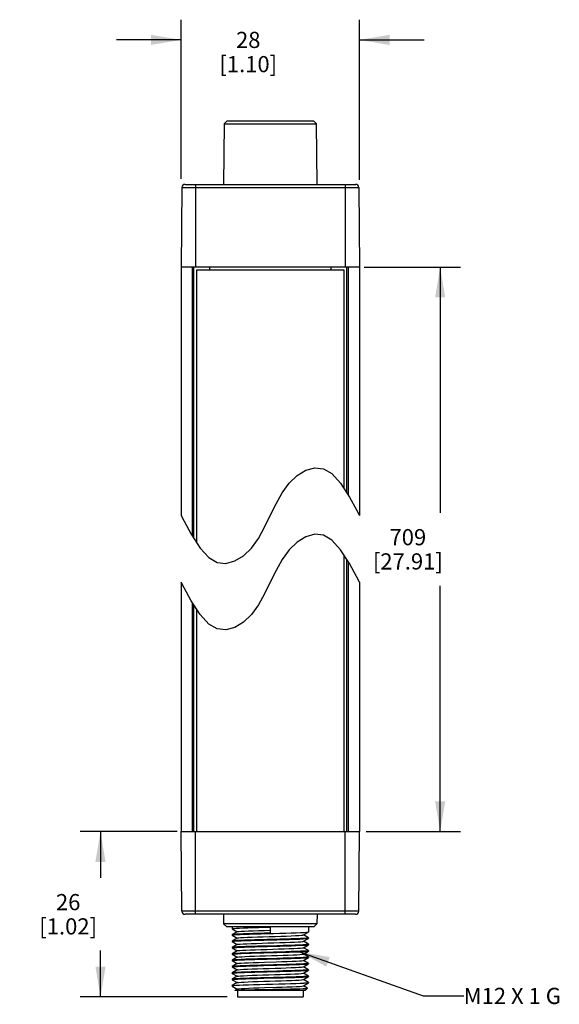
# Model space of a CAD drawing. Units: inches. Extents: x 0.7 to 21.3, y 0.5 to 16.
# Drawn here: x 9.5 to 12.8, y 6.2 to 12.3 of the extents above; entities that cross this region are included whole.
import ezdxf

# ---------------------------------------------------------------- set-up
doc = ezdxf.new("R2010")
doc.units = ezdxf.units.IN
doc.header["$LTSCALE"] = 1.21
doc.header["$MEASUREMENT"] = 0
doc.layers.get('0').update_dxf_attribs({"linetype": 'CONTINUOUS'})
for name, color, linetype in [('AXIS', 7, 'CONTINUOUS'), ('NOTES', 7, 'CONTINUOUS'), ('SCHEME_DIMS', 7, 'CONTINUOUS')]:
    doc.layers.add(name, color=color, linetype=linetype)
doc.dimstyles.new('DIMSTYLE_1', dxfattribs={"dimtxt": 0.1, "dimasz": 0.1875, "dimexe": 0.18, "dimexo": 0.0625, "dimgap": 0.09, "dimtad": 0, "dimtih": 1, "dimtoh": 1, "dimdec": 1, "dimzin": 4, "dimdsep": 46, "dimtxsty": 'STANDARD', "dimblk": '_FILLED', "dimblk1": '_FILLED', "dimblk2": '_FILLED', "dimcen": 0.09, "dimadec": 0, "dimazin": 0, "dimtp": 0.1, "dimtm": 0.1, "dimtfac": 1, "dimtdec": 1, "dimtofl": 0, "dimtmove": 0, "dimatfit": 3, "dimldrblk": '_FILLED', "dimfxl": 1, "dimtolj": 1, "dimtzin": 4, "dimarcsym": 0})
doc.dimstyles.get("Standard").update_dxf_attribs({"dimtxt": 0.1, "dimasz": 0.1875, "dimexe": 0.18, "dimexo": 0.0625, "dimgap": 0.09, "dimtad": 0, "dimtih": 1, "dimtoh": 1, "dimdec": 3, "dimzin": 4, "dimdsep": 46, "dimtxsty": 'STANDARD', "dimblk": '_FILLED', "dimblk1": '_FILLED', "dimblk2": '_FILLED', "dimcen": 0.09, "dimadec": 0, "dimazin": 0, "dimtol": 1, "dimtp": 0.005, "dimtm": 0.005, "dimtfac": 1, "dimtdec": 3, "dimtofl": 0, "dimtmove": 0, "dimatfit": 3, "dimldrblk": '_FILLED', "dimfxl": 1, "dimtolj": 1, "dimtzin": 4, "dimarcsym": 0})

# ---------------------------------------------------------------- blocks, each defined once
blk = doc.blocks.new('_FILLED')
at = {"color": 0, "linetype": 'BYBLOCK'}
blk.add_solid([(0, 0), (-1, 0.167), (-1, -0.167)], dxfattribs=at)
blk = doc.blocks.new('*D0')
at = {"layer": 'SCHEME_DIMS', "color": 2, "linetype": 'CONTINUOUS'}
for p, q in [((11.5992, 10.7804), (12.1936, 10.7804)), ((12.0686, 10.7804), (12.0686, 9.2594)), ((12.0686, 7.2883), (12.0686, 8.8094)), ((11.6115, 7.2883), (12.1936, 7.2883))]:
    blk.add_line(p, q, dxfattribs=at)
at = {"layer": 'SCHEME_DIMS', "color": 2, "linetype": 'CONTINUOUS', "xscale": 0.1875, "yscale": 0.1875, "zscale": 0.1875}
for p, rotation in [((12.0686, 10.7804), 90), ((12.0686, 7.2883), 270)]:
    blk.add_blockref('_FILLED', p, dxfattribs=dict(at, rotation=rotation))
at = {"layer": 'SCHEME_DIMS', "color": 2, "linetype": 'CONTINUOUS', "insert": (11.8686, 9.1594), "char_height": 0.1, "width": 0.7, "attachment_point": 2, "line_spacing_factor": 0.9}
blk.add_mtext('709\\P[27.91]', dxfattribs=at)
blk = doc.blocks.new('*D1')
at = {"layer": 'SCHEME_DIMS', "color": 2, "linetype": 'CONTINUOUS'}
for p, q in [((10.4418, 7.2883), (9.8413, 7.2883)), ((9.9663, 7.2883), (9.9663, 7.0015)), ((9.9663, 6.2647), (9.9663, 6.5515)), ((10.7512, 6.2647), (9.8413, 6.2647))]:
    blk.add_line(p, q, dxfattribs=at)
at = {"layer": 'SCHEME_DIMS', "color": 2, "linetype": 'CONTINUOUS', "xscale": 0.1875, "yscale": 0.1875, "zscale": 0.1875}
for p, rotation in [((9.9663, 7.2883), 90), ((9.9663, 6.2647), 270)]:
    blk.add_blockref('_FILLED', p, dxfattribs=dict(at, rotation=rotation))
at = {"layer": 'SCHEME_DIMS', "color": 2, "linetype": 'CONTINUOUS', "insert": (9.7663, 6.9015), "char_height": 0.1, "width": 0.6, "attachment_point": 2, "line_spacing_factor": 0.9}
blk.add_mtext('26\\P[1.02]', dxfattribs=at)
blk = doc.blocks.new('*D2')
at = {"layer": 'SCHEME_DIMS', "color": 2, "linetype": 'CONTINUOUS'}
for p, q in [((10.4663, 11.3259), (10.4663, 12.3109)), ((11.5686, 11.3199), (11.5686, 12.3109)), ((10.4663, 12.1859), (10.0663, 12.1859)), ((11.5686, 12.1859), (11.9686, 12.1859))]:
    blk.add_line(p, q, dxfattribs=at)
at = {"layer": 'SCHEME_DIMS', "color": 2, "linetype": 'CONTINUOUS', "xscale": 0.1875, "yscale": 0.1875, "zscale": 0.1875}
blk.add_blockref('_FILLED', (10.4663, 12.1859), dxfattribs=at)
at = {"layer": 'SCHEME_DIMS', "color": 2, "linetype": 'CONTINUOUS', "xscale": 0.1875, "yscale": 0.1875, "zscale": 0.1875, "rotation": 180}
blk.add_blockref('_FILLED', (11.5686, 12.1859), dxfattribs=at)
at = {"layer": 'SCHEME_DIMS', "color": 2, "linetype": 'CONTINUOUS', "insert": (10.8808, 12.2359), "char_height": 0.1, "width": 0.6, "attachment_point": 2, "line_spacing_factor": 0.9}
blk.add_mtext('28\\P[1.10]', dxfattribs=at)

msp = doc.modelspace()

# ---------------------------------------------------------------- linework, layer by layer
at = {"color": 7, "linetype": 'CONTINUOUS'}
for p, q in [((10.7313, 11.6662), (10.7281, 11.2922)), ((10.7512, 11.6859), (10.7313, 11.6662)), ((10.7313, 11.6662), (11.3036, 11.6662)), ((10.7512, 11.6859), (11.2837, 11.6859)), ((11.2837, 11.6859), (11.3036, 11.6662)), ((11.3068, 11.2922), (11.3036, 11.6662)), ((10.4706, 11.2727), (10.4663, 10.7804)), ((10.4903, 11.2922), (11.5447, 11.2922)), ((11.5643, 11.2727), (11.5686, 10.7804)), ((10.4663, 10.7804), (10.4663, 9.2427)), ((11.5686, 10.7804), (10.4663, 10.7804)), ((10.545, 9.1006), (10.545, 10.7804)), ((10.5598, 10.7607), (10.5598, 9.0776)), ((11.4751, 10.7607), (10.5598, 10.7607)), ((10.6434, 10.7607), (10.6434, 10.7804)), ((11.3915, 10.7804), (11.3915, 10.7607)), ((11.4751, 9.4079), (11.4751, 10.7607)), ((11.4899, 10.7804), (11.4899, 9.3848)), ((11.5686, 10.7804), (11.5686, 9.2427)), ((11.1836, 9.4908), (11.238, 9.5233)), ((11.238, 9.5233), (11.293, 9.5383)), ((11.293, 9.5383), (11.3462, 9.5327)), ((11.3462, 9.5327), (11.3986, 9.5025)), ((11.0904, 9.3832), (11.1335, 9.4431)), ((11.1335, 9.4431), (11.1836, 9.4908)), ((11.3986, 9.5025), (11.4526, 9.4431)), ((11.4526, 9.4431), (11.5074, 9.3575)), ((11.0526, 9.3151), (11.0904, 9.3832)), ((11.5074, 9.3575), (11.5511, 9.2776)), ((11.0175, 9.2427), (11.0526, 9.3151)), ((11.5511, 9.2776), (11.5686, 9.2427)), ((10.4663, 9.2427), (10.4841, 9.2075)), ((10.4841, 9.2075), (10.5277, 9.1277)), ((10.9823, 9.1704), (11.0175, 9.2427)), ((10.9445, 9.1022), (10.9823, 9.1704)), ((10.5277, 9.1277), (10.5824, 9.0423)), ((10.9014, 9.0423), (10.9445, 9.1022)), ((11.1836, 9.0794), (11.1335, 9.0318)), ((11.238, 9.112), (11.1836, 9.0794)), ((11.293, 9.127), (11.238, 9.112)), ((11.3462, 9.1214), (11.293, 9.127)), ((11.3986, 9.0911), (11.3462, 9.1214)), ((11.4526, 9.0318), (11.3986, 9.0911)), ((10.5824, 9.0423), (10.6362, 8.9831)), ((10.8513, 8.9947), (10.9014, 9.0423)), ((11.1335, 9.0318), (11.0904, 8.9719)), ((11.5074, 8.9461), (11.4526, 9.0318)), ((10.6362, 8.9831), (10.6887, 8.9528)), ((10.7419, 8.9471), (10.797, 8.9621)), ((10.797, 8.9621), (10.8513, 8.9947)), ((11.0904, 8.9719), (11.0526, 8.9037)), ((11.4751, 7.2883), (11.4751, 8.9965)), ((11.4899, 8.9735), (11.4899, 7.2883)), ((10.6887, 8.9528), (10.7419, 8.9471)), ((11.0526, 8.9037), (11.0175, 8.8314)), ((11.5511, 8.8662), (11.5074, 8.9461)), ((11.5686, 8.8314), (11.5511, 8.8662)), ((10.4663, 8.8314), (10.4663, 7.2883)), ((10.4841, 8.7961), (10.4663, 8.8314)), ((10.5277, 8.7164), (10.4841, 8.7961)), ((11.0175, 8.8314), (10.9823, 8.759)), ((11.5686, 8.8314), (11.5686, 7.2883)), ((10.5824, 8.631), (10.5277, 8.7164)), ((10.9823, 8.759), (10.9445, 8.6908)), ((10.545, 7.2883), (10.545, 8.6893)), ((10.5598, 8.6662), (10.5598, 7.2883)), ((10.9445, 8.6908), (10.9014, 8.631)), ((10.6362, 8.5717), (10.5824, 8.631)), ((10.9014, 8.631), (10.8513, 8.5833)), ((10.6887, 8.5414), (10.6362, 8.5717)), ((10.7419, 8.5358), (10.6887, 8.5414)), ((10.797, 8.5507), (10.7419, 8.5358)), ((10.8513, 8.5833), (10.797, 8.5507)), ((10.4706, 6.796), (10.4663, 7.2883)), ((10.4663, 7.2883), (11.5686, 7.2883)), ((11.5643, 6.796), (11.5686, 7.2883)), ((11.5447, 6.7765), (10.4903, 6.7765)), ((10.7281, 6.7765), (10.7286, 6.7175)), ((11.3068, 6.7765), (11.3063, 6.7175)), ((11.3063, 6.7175), (10.7286, 6.7175)), ((10.7485, 6.6978), (10.7286, 6.7175)), ((11.2865, 6.6978), (11.3063, 6.7175)), ((11.2865, 6.6978), (10.7485, 6.6978)), ((10.7812, 6.6978), (10.7812, 6.6868)), ((10.7815, 6.6865), (10.7812, 6.6868)), ((10.7815, 6.65), (10.7812, 6.6497)), ((10.7812, 6.6497), (10.7812, 6.6474)), ((10.7815, 6.6471), (10.7812, 6.6474)), ((10.7815, 6.6865), (10.8131, 6.6683)), ((10.8131, 6.6683), (10.7815, 6.65)), ((10.7815, 6.6471), (10.8131, 6.6289)), ((10.8136, 6.6686), (10.8131, 6.6683)), ((11.0175, 6.6966), (11.0175, 6.6596)), ((11.2213, 6.6482), (11.2218, 6.6486)), ((11.2218, 6.6486), (11.2534, 6.6668)), ((11.2534, 6.6303), (11.2218, 6.6486)), ((11.2534, 6.6668), (11.2537, 6.6671)), ((11.2537, 6.6978), (11.2537, 6.6671)), ((10.7815, 6.6106), (10.7812, 6.6103)), ((10.7812, 6.6103), (10.7812, 6.6081)), ((10.7815, 6.6078), (10.7812, 6.6081)), ((10.8131, 6.6289), (10.7815, 6.6106)), ((10.7815, 6.6078), (10.8131, 6.5895)), ((10.8131, 6.5895), (10.7815, 6.5713)), ((10.8136, 6.6292), (10.8131, 6.6289)), ((10.8136, 6.5899), (10.8131, 6.5895)), ((11.2213, 6.6089), (11.2218, 6.6092)), ((11.2218, 6.6092), (11.2534, 6.6275)), ((11.2534, 6.5909), (11.2218, 6.6092)), ((11.2218, 6.5698), (11.2534, 6.5881)), ((11.2534, 6.6303), (11.2537, 6.63)), ((11.2534, 6.6275), (11.2537, 6.6278)), ((11.2534, 6.5909), (11.2537, 6.5907)), ((11.2534, 6.5881), (11.2537, 6.5884)), ((11.2537, 6.63), (11.2537, 6.6278)), ((11.2537, 6.5907), (11.2537, 6.5884)), ((10.7815, 6.5713), (10.7812, 6.571)), ((10.7812, 6.571), (10.7812, 6.5687)), ((10.7815, 6.5684), (10.7812, 6.5687)), ((10.7815, 6.5319), (10.7812, 6.5316)), ((10.7812, 6.5316), (10.7812, 6.5293)), ((10.7815, 6.529), (10.7812, 6.5293)), ((10.7815, 6.5684), (10.8131, 6.5501)), ((10.8131, 6.5501), (10.7815, 6.5319)), ((10.7815, 6.529), (10.8131, 6.5108)), ((10.8136, 6.5505), (10.8131, 6.5501)), ((11.2213, 6.5695), (11.2218, 6.5698)), ((11.2213, 6.5301), (11.2218, 6.5305)), ((11.2534, 6.5516), (11.2218, 6.5698)), ((11.2218, 6.5305), (11.2534, 6.5487)), ((11.2534, 6.5122), (11.2218, 6.5305)), ((11.2534, 6.5516), (11.2537, 6.5513)), ((11.2534, 6.5487), (11.2537, 6.549)), ((11.2537, 6.5513), (11.2537, 6.549)), ((10.7815, 6.4925), (10.7812, 6.4922)), ((10.7812, 6.4922), (10.7812, 6.49)), ((10.7815, 6.4897), (10.7812, 6.49)), ((10.8131, 6.5108), (10.7815, 6.4925)), ((10.7815, 6.4897), (10.8131, 6.4714)), ((10.8131, 6.4714), (10.7815, 6.4531)), ((10.8136, 6.5111), (10.8131, 6.5108)), ((10.8136, 6.4717), (10.8131, 6.4714)), ((11.2213, 6.4908), (11.2218, 6.4911)), ((11.2218, 6.4911), (11.2534, 6.5094)), ((11.2534, 6.4728), (11.2218, 6.4911)), ((11.2218, 6.4517), (11.2534, 6.47)), ((11.2534, 6.5122), (11.2537, 6.5119)), ((11.2534, 6.5094), (11.2537, 6.5096)), ((11.2534, 6.4728), (11.2537, 6.4725)), ((11.2534, 6.47), (11.2537, 6.4703)), ((11.2537, 6.5119), (11.2537, 6.5096)), ((11.2537, 6.4725), (11.2537, 6.4703)), ((10.7815, 6.4531), (10.7812, 6.4529)), ((10.7812, 6.4529), (10.7812, 6.4506)), ((10.7815, 6.4503), (10.7812, 6.4506)), ((10.7815, 6.4138), (10.7812, 6.4135)), ((10.7812, 6.4135), (10.7812, 6.4112)), ((10.7815, 6.4109), (10.7812, 6.4112)), ((10.7815, 6.4503), (10.8131, 6.432)), ((10.8131, 6.432), (10.7815, 6.4138)), ((10.7815, 6.4109), (10.8131, 6.3927)), ((10.8136, 6.4324), (10.8131, 6.432)), ((11.2213, 6.4514), (11.2218, 6.4517)), ((11.2213, 6.412), (11.2218, 6.4124)), ((11.2534, 6.4335), (11.2218, 6.4517)), ((11.2218, 6.4124), (11.2534, 6.4306)), ((11.2534, 6.3941), (11.2218, 6.4124)), ((11.2534, 6.4335), (11.2537, 6.4332)), ((11.2534, 6.4306), (11.2537, 6.4309)), ((11.2537, 6.4332), (11.2537, 6.4309)), ((10.7815, 6.3744), (10.7812, 6.3741)), ((10.7812, 6.3741), (10.7812, 6.3718)), ((10.7815, 6.3716), (10.7812, 6.3718)), ((10.8131, 6.3927), (10.7815, 6.3744)), ((10.7815, 6.3716), (10.8131, 6.3533)), ((10.8131, 6.3533), (10.7815, 6.335)), ((10.8136, 6.393), (10.8131, 6.3927)), ((10.8136, 6.3536), (10.8131, 6.3533)), ((11.2213, 6.3727), (11.2218, 6.373)), ((11.2218, 6.373), (11.2534, 6.3912)), ((11.2534, 6.3547), (11.2218, 6.373)), ((11.2218, 6.3336), (11.2534, 6.3519)), ((11.2534, 6.3941), (11.2537, 6.3938)), ((11.2534, 6.3912), (11.2537, 6.3915)), ((11.2534, 6.3547), (11.2537, 6.3544)), ((11.2537, 6.3522), (11.2534, 6.3519)), ((11.2537, 6.3938), (11.2537, 6.3915)), ((11.2537, 6.3544), (11.2537, 6.3522)), ((10.7812, 6.3347), (10.7815, 6.335)), ((10.783, 6.3332), (10.7812, 6.3325)), ((10.7812, 6.3325), (10.7815, 6.3322)), ((10.7815, 6.3322), (10.8131, 6.3139)), ((10.7992, 6.3058), (10.7993, 6.306)), ((10.8009, 6.3041), (10.7992, 6.3058)), ((10.8131, 6.3139), (10.7993, 6.306)), ((11.234, 6.3041), (10.8009, 6.3041)), ((10.8136, 6.3143), (10.8131, 6.3139)), ((10.8137, 6.3041), (10.8137, 6.2647)), ((11.2212, 6.3041), (11.2212, 6.2647)), ((11.2213, 6.3333), (11.2218, 6.3336)), ((11.2481, 6.3184), (11.2218, 6.3336)), ((11.234, 6.3041), (11.2482, 6.3183)), ((11.2482, 6.3183), (11.2481, 6.3184)), ((10.8137, 6.2647), (11.2212, 6.2647))]:
    msp.add_line(p, q, dxfattribs=at)
at = {"color": 9, "linetype": 'CONTINUOUS'}
for p, q in [((10.4706, 11.2727), (11.5643, 11.2727)), ((10.5549, 11.2922), (10.5549, 10.7804)), ((11.4801, 11.2922), (11.4801, 10.7804)), ((10.5354, 9.1156), (10.5354, 10.7804)), ((11.4995, 10.7804), (11.4995, 9.3698)), ((11.4995, 8.9585), (11.4995, 7.2883)), ((10.5354, 7.2883), (10.5354, 8.7043)), ((10.5549, 6.7765), (10.5549, 7.2883)), ((11.4801, 6.7765), (11.4801, 7.2883)), ((11.5643, 6.796), (10.4706, 6.796))]:
    msp.add_line(p, q, dxfattribs=at)
at = {"color": 7, "linetype": 'CONTINUOUS'}
for points in [[(10.7812, 6.6868), (10.7841, 6.6878), (10.7929, 6.6888), (10.8074, 6.6898), (10.8268, 6.6908), (10.8507, 6.6917), (10.879, 6.6927), (10.9108, 6.6937), (10.9449, 6.6947), (10.9807, 6.6957), (11.0175, 6.6966)], [(10.7812, 6.6474), (10.7844, 6.6485), (10.7939, 6.6495), (10.8094, 6.6505), (10.8306, 6.6516), (10.857, 6.6526), (10.888, 6.6536), (10.9223, 6.6547), (10.9589, 6.6557), (10.9977, 6.6568), (11.0373, 6.6578), (11.0761, 6.6589), (11.1128, 6.6599), (11.147, 6.6609), (11.1779, 6.662), (11.2043, 6.663), (11.2255, 6.664), (11.241, 6.6651), (11.2505, 6.6661), (11.2534, 6.6668)], [(11.0175, 6.6596), (10.9807, 6.6586), (10.9449, 6.6576), (10.9108, 6.6566), (10.879, 6.6556), (10.8507, 6.6546), (10.8268, 6.6537), (10.8074, 6.6527), (10.7929, 6.6517), (10.7841, 6.6507), (10.7815, 6.65)], [(10.8136, 6.6686), (10.815, 6.6691), (10.8229, 6.6702), (10.8371, 6.6713), (10.8572, 6.6724), (10.8825, 6.6736), (10.9122, 6.6747), (10.9453, 6.6758), (10.9808, 6.677), (11.0175, 6.6781)], [(10.8136, 6.6292), (10.8142, 6.6295), (10.8208, 6.6306), (10.8338, 6.6317), (10.8528, 6.6328), (10.8771, 6.634), (10.906, 6.6351), (10.9385, 6.6362), (10.9736, 6.6374), (11.0101, 6.6385), (11.0468, 6.6396), (11.0826, 6.6408), (11.1163, 6.6419), (11.1468, 6.643), (11.173, 6.6442), (11.1942, 6.6453), (11.2097, 6.6464), (11.2189, 6.6476), (11.2213, 6.6482)], [(10.7812, 6.6081), (10.7848, 6.6092), (10.7957, 6.6103), (10.8133, 6.6114), (10.8369, 6.6125), (10.8659, 6.6135), (10.8999, 6.6146), (10.9372, 6.6157), (10.9767, 6.6168)], [(10.7812, 6.5687), (10.7844, 6.5697), (10.7939, 6.5708), (10.8094, 6.5718), (10.8306, 6.5728), (10.857, 6.5739), (10.8879, 6.5749), (10.9222, 6.5759), (10.9588, 6.577), (10.9976, 6.578), (11.0372, 6.5791), (11.076, 6.5801), (11.1126, 6.5811), (11.1469, 6.5822), (11.1779, 6.5832), (11.2043, 6.5843), (11.2255, 6.5853), (11.241, 6.5863), (11.2505, 6.5874), (11.2534, 6.5881)], [(11.2537, 6.63), (11.2505, 6.629), (11.241, 6.628), (11.2255, 6.6269), (11.2043, 6.6259), (11.1779, 6.6249), (11.147, 6.6238), (11.1128, 6.6228), (11.0761, 6.6218), (11.0373, 6.6207), (10.9977, 6.6197), (10.9589, 6.6186), (10.9223, 6.6176), (10.888, 6.6165), (10.857, 6.6155), (10.8306, 6.6145), (10.8094, 6.6134), (10.7939, 6.6124), (10.7844, 6.6114), (10.7815, 6.6106)], [(11.0582, 6.5819), (10.9767, 6.5797), (10.9372, 6.5786), (10.8999, 6.5775), (10.8659, 6.5764), (10.8369, 6.5754), (10.8133, 6.5743), (10.7957, 6.5732), (10.7848, 6.5721), (10.7815, 6.5713)], [(10.8136, 6.5899), (10.819, 6.591), (10.8307, 6.5921), (10.8485, 6.5933), (10.8718, 6.5944), (10.8999, 6.5955), (10.9318, 6.5966), (10.9664, 6.5978), (11.0027, 6.5989), (11.0395, 6.6), (11.0756, 6.6012), (11.1098, 6.6023), (11.141, 6.6034), (11.1681, 6.6046), (11.1904, 6.6057), (11.2071, 6.6068), (11.2175, 6.608), (11.2213, 6.6089)], [(10.9767, 6.6168), (11.0582, 6.619), (11.0977, 6.6201), (11.135, 6.6212), (11.169, 6.6223), (11.198, 6.6234), (11.2216, 6.6244), (11.2392, 6.6256), (11.2501, 6.6267), (11.2534, 6.6275)], [(11.2537, 6.5907), (11.2501, 6.5896), (11.2392, 6.5885), (11.2216, 6.5874), (11.198, 6.5863), (11.169, 6.5852), (11.135, 6.5841), (11.0977, 6.583), (11.0582, 6.5819)], [(10.7812, 6.5293), (10.7848, 6.5304), (10.7957, 6.5315), (10.8133, 6.5326), (10.8369, 6.5337), (10.8659, 6.5348), (10.8998, 6.5359), (10.9371, 6.537), (10.9766, 6.5381)], [(11.2537, 6.5513), (11.2505, 6.5503), (11.241, 6.5492), (11.2255, 6.5482), (11.2043, 6.5472), (11.1779, 6.5461), (11.1469, 6.5451), (11.1126, 6.544), (11.076, 6.543), (11.0372, 6.542), (10.9976, 6.5409), (10.9588, 6.5399), (10.9222, 6.5388), (10.8879, 6.5378), (10.857, 6.5368), (10.8306, 6.5357), (10.8094, 6.5347), (10.7939, 6.5337), (10.7844, 6.5326), (10.7815, 6.5319)], [(10.8136, 6.5505), (10.8174, 6.5514), (10.8279, 6.5525), (10.8445, 6.5537), (10.8668, 6.5548), (10.8939, 6.5559), (10.9251, 6.557), (10.9593, 6.5582), (10.9954, 6.5593), (11.0322, 6.5604), (11.0685, 6.5616), (11.1032, 6.5627), (11.135, 6.5638), (11.1631, 6.565), (11.1864, 6.5661), (11.2042, 6.5672), (11.216, 6.5684), (11.2213, 6.5695)], [(10.8136, 6.5111), (10.816, 6.5118), (10.8253, 6.5129), (10.8407, 6.5141), (10.8619, 6.5152), (10.8882, 6.5163), (10.9186, 6.5175), (10.9523, 6.5186), (10.9881, 6.5197), (11.0248, 6.5208), (11.0613, 6.522), (11.0964, 6.5231), (11.1289, 6.5242), (11.1578, 6.5254), (11.1821, 6.5265), (11.2011, 6.5276), (11.2141, 6.5288), (11.2207, 6.5299), (11.2213, 6.5301)], [(10.9766, 6.5381), (11.0581, 6.5403), (11.0976, 6.5413), (11.135, 6.5424), (11.169, 6.5435), (11.198, 6.5446), (11.2216, 6.5457), (11.2392, 6.5468), (11.2501, 6.5479), (11.2534, 6.5487)], [(10.7812, 6.49), (10.7844, 6.491), (10.7939, 6.492), (10.8094, 6.4931), (10.8306, 6.4941), (10.857, 6.4951), (10.888, 6.4962), (10.9222, 6.4972), (10.9589, 6.4982), (10.9977, 6.4993), (11.0373, 6.5003), (11.0761, 6.5014), (11.1127, 6.5024), (11.147, 6.5034), (11.1779, 6.5045), (11.2043, 6.5055), (11.2255, 6.5065), (11.241, 6.5076), (11.2505, 6.5086), (11.2534, 6.5094)], [(10.7812, 6.4506), (10.7848, 6.4517), (10.7957, 6.4528), (10.8133, 6.4539), (10.8369, 6.455), (10.8659, 6.4561), (10.8999, 6.4572), (10.9373, 6.4583), (10.9768, 6.4593)], [(11.0581, 6.5032), (10.9766, 6.501), (10.9371, 6.4999), (10.8998, 6.4988), (10.8659, 6.4977), (10.8369, 6.4966), (10.8133, 6.4955), (10.7957, 6.4944), (10.7848, 6.4933), (10.7815, 6.4925)], [(11.2537, 6.4725), (11.2505, 6.4715), (11.241, 6.4705), (11.2255, 6.4695), (11.2043, 6.4684), (11.1779, 6.4674), (11.147, 6.4663), (11.1127, 6.4653), (11.0761, 6.4643), (11.0373, 6.4632), (10.9977, 6.4622), (10.9589, 6.4611), (10.9222, 6.4601), (10.888, 6.4591), (10.857, 6.458), (10.8306, 6.457), (10.8094, 6.456), (10.7939, 6.4549), (10.7844, 6.4539), (10.7815, 6.4531)], [(10.8136, 6.4717), (10.815, 6.4722), (10.8229, 6.4733), (10.8371, 6.4745), (10.8572, 6.4756), (10.8825, 6.4767), (10.9122, 6.4779), (10.9453, 6.479), (10.9808, 6.4801)], [(10.9768, 6.4593), (11.0582, 6.4615), (11.0977, 6.4626), (11.1351, 6.4637), (11.169, 6.4648), (11.198, 6.4659), (11.2216, 6.467), (11.2392, 6.4681), (11.2501, 6.4692), (11.2534, 6.47)], [(10.9808, 6.4801), (11.0541, 6.4824), (11.0896, 6.4835), (11.1227, 6.4846), (11.1524, 6.4858), (11.1777, 6.4869), (11.1978, 6.488), (11.212, 6.4892), (11.2199, 6.4903), (11.2213, 6.4908)], [(11.2537, 6.5119), (11.2501, 6.5108), (11.2392, 6.5097), (11.2216, 6.5086), (11.198, 6.5075), (11.169, 6.5064), (11.135, 6.5053), (11.0976, 6.5042), (11.0581, 6.5032)], [(10.7812, 6.4112), (10.7844, 6.4122), (10.7939, 6.4133), (10.8094, 6.4143), (10.8306, 6.4153), (10.857, 6.4164), (10.888, 6.4174), (10.9223, 6.4185), (10.959, 6.4195), (10.9978, 6.4205), (11.0374, 6.4216), (11.0762, 6.4226), (11.1128, 6.4237), (11.147, 6.4247), (11.1779, 6.4257), (11.2043, 6.4268), (11.2255, 6.4278), (11.241, 6.4288), (11.2505, 6.4299), (11.2534, 6.4306)], [(11.0582, 6.4244), (10.9768, 6.4222), (10.9373, 6.4212), (10.8999, 6.4201), (10.8659, 6.419), (10.8369, 6.4179), (10.8133, 6.4168), (10.7957, 6.4157), (10.7848, 6.4146), (10.7815, 6.4138)], [(10.8136, 6.4324), (10.8142, 6.4326), (10.8208, 6.4337), (10.8338, 6.4349), (10.8528, 6.436), (10.8771, 6.4371), (10.906, 6.4383), (10.9385, 6.4394), (10.9736, 6.4405), (11.0101, 6.4417), (11.0468, 6.4428), (11.0826, 6.4439), (11.1163, 6.445), (11.1468, 6.4462), (11.173, 6.4473), (11.1942, 6.4484), (11.2097, 6.4496), (11.2189, 6.4507), (11.2213, 6.4514)], [(10.8136, 6.393), (10.8142, 6.3932), (10.8207, 6.3944), (10.8335, 6.3955), (10.8522, 6.3966), (10.8761, 6.3977), (10.9045, 6.3988), (10.9365, 6.4), (10.9711, 6.4011), (11.0072, 6.4022), (11.0436, 6.4033), (11.0792, 6.4044), (11.1128, 6.4056), (11.1433, 6.4067), (11.1699, 6.4078), (11.1916, 6.4089), (11.2077, 6.41), (11.2178, 6.4112), (11.2213, 6.412)], [(11.2537, 6.4332), (11.2501, 6.4321), (11.2392, 6.431), (11.2216, 6.4299), (11.198, 6.4288), (11.169, 6.4277), (11.1351, 6.4266), (11.0977, 6.4255), (11.0582, 6.4244)], [(10.7812, 6.3718), (10.7848, 6.3729), (10.7957, 6.374), (10.8133, 6.3752), (10.8369, 6.3762), (10.8659, 6.3773), (10.8998, 6.3784), (10.9372, 6.3795), (10.9767, 6.3806)], [(11.2537, 6.3938), (11.2505, 6.3928), (11.241, 6.3917), (11.2255, 6.3907), (11.2043, 6.3897), (11.1779, 6.3886), (11.147, 6.3876), (11.1128, 6.3866), (11.0762, 6.3855), (11.0374, 6.3845), (10.9978, 6.3834), (10.959, 6.3824), (10.9223, 6.3814), (10.888, 6.3803), (10.857, 6.3793), (10.8306, 6.3782), (10.8094, 6.3772), (10.7939, 6.3762), (10.7844, 6.3752), (10.7815, 6.3744)], [(10.7815, 6.335), (10.7825, 6.3354), (10.79, 6.3365), (10.8039, 6.3375), (10.8239, 6.3386), (10.8493, 6.3396), (10.8796, 6.3407), (10.9138, 6.3417), (10.9509, 6.3428), (10.9899, 6.3439), (11.0297, 6.3449), (11.0692, 6.346), (11.1071, 6.347), (11.1426, 6.3481), (11.1744, 6.3491), (11.2019, 6.3502), (11.224, 6.3513), (11.2403, 6.3523), (11.2503, 6.3534), (11.2537, 6.3544)], [(11.2534, 6.3519), (11.2504, 6.3511), (11.2405, 6.3501), (11.2244, 6.349), (11.2024, 6.348), (11.1753, 6.3469), (11.1437, 6.3459), (11.1086, 6.3448), (11.0709, 6.3437), (11.0317, 6.3427), (10.9921, 6.3416), (10.9533, 6.3406), (10.9162, 6.3395), (10.882, 6.3385), (10.8515, 6.3374), (10.8258, 6.3364), (10.8054, 6.3353), (10.791, 6.3343), (10.783, 6.3332)], [(10.8136, 6.3536), (10.8148, 6.354), (10.8223, 6.3552), (10.836, 6.3563), (10.8555, 6.3574), (10.8802, 6.3585), (10.9092, 6.3596), (10.9417, 6.3608), (10.9766, 6.3619), (11.0128, 6.363), (11.0492, 6.3641), (11.0845, 6.3652), (11.1177, 6.3664), (11.1477, 6.3675), (11.1736, 6.3686), (11.1945, 6.3697), (11.2097, 6.3708), (11.2188, 6.372), (11.2213, 6.3727)], [(10.9767, 6.3806), (11.0581, 6.3828), (11.0976, 6.3839), (11.135, 6.385), (11.169, 6.3861), (11.198, 6.3871), (11.2216, 6.3882), (11.2392, 6.3893), (11.2501, 6.3904), (11.2534, 6.3912)], [(10.7993, 6.306), (10.7998, 6.3061), (10.8059, 6.3068), (10.8182, 6.3075), (10.8366, 6.3082), (10.8604, 6.3089), (10.889, 6.3096), (10.9215, 6.3102), (10.957, 6.3109), (10.9945, 6.3116), (11.0328, 6.3123), (11.071, 6.313), (11.1077, 6.3136), (11.142, 6.3143), (11.1729, 6.315), (11.1993, 6.3157), (11.2207, 6.3164), (11.2362, 6.317), (11.2455, 6.3177), (11.2482, 6.3183)], [(10.8136, 6.3143), (10.8155, 6.3148), (10.824, 6.316), (10.8387, 6.3171), (10.859, 6.3182), (10.8844, 6.3193), (10.9141, 6.3204), (10.947, 6.3216), (10.9822, 6.3227), (11.0547, 6.3249)], [(11.0547, 6.3249), (11.0898, 6.326), (11.1226, 6.3272), (11.152, 6.3283), (11.1771, 6.3294), (11.1972, 6.3305), (11.2115, 6.3316), (11.2197, 6.3328), (11.2213, 6.3333)]]:
    msp.add_lwpolyline(points, dxfattribs=at)
for centre, start, end in [((10.4903, 11.2725), 90, 179.5), ((11.5447, 11.2725), 0.5, 90), ((10.4903, 6.7962), 180.5, 270), ((11.5447, 6.7962), 270, 359.5)]:
    msp.add_arc(centre, 0.0197, start, end, dxfattribs=at)
at = {"layer": 'AXIS', "color": 7, "linetype": 'CONTINUOUS'}
for p, q in [((10.7812, 6.6978), (10.7812, 6.6868)), ((10.7812, 6.6497), (10.7812, 6.6474)), ((11.2537, 6.6978), (11.2537, 6.6671)), ((10.7812, 6.6103), (10.7812, 6.6081)), ((11.2537, 6.63), (11.2537, 6.6278)), ((11.2537, 6.5907), (11.2537, 6.5884)), ((10.7812, 6.571), (10.7812, 6.5687)), ((10.7812, 6.5316), (10.7812, 6.5293)), ((11.2537, 6.5513), (11.2537, 6.549)), ((10.7812, 6.4922), (10.7812, 6.49)), ((11.2537, 6.5119), (11.2537, 6.5096)), ((11.2537, 6.4725), (11.2537, 6.4703)), ((10.7812, 6.4529), (10.7812, 6.4506)), ((10.7812, 6.4135), (10.7812, 6.4112)), ((11.2537, 6.4332), (11.2537, 6.4309)), ((10.7812, 6.3741), (10.7812, 6.3718)), ((11.2537, 6.3938), (11.2537, 6.3915)), ((11.2537, 6.3544), (11.2537, 6.3522)), ((10.7812, 6.3347), (10.7812, 6.3325))]:
    msp.add_line(p, q, dxfattribs=at)

# ---------------------------------------------------------------- texts
at = {"layer": 'NOTES', "color": 2, "linetype": 'CONTINUOUS', "insert": (12.2143, 6.3212), "char_height": 0.1, "width": 0.9, "attachment_point": 1, "line_spacing_factor": 0.9}
msp.add_mtext('M12 X 1 G', dxfattribs=at)

# ---------------------------------------------------------------- dimensions: what is measured, and where the dimension line sits
at = {"layer": 'SCHEME_DIMS', "color": 2, "linetype": 'CONTINUOUS'}
dim = msp.add_linear_dim(base=(11.5686, 12.1859), p1=(10.4663, 11.3259), p2=(11.5686, 11.3199), dimstyle='DIMSTYLE_1', dxfattribs=at)
dim.commit()
dim.dimension.update_dxf_attribs({"geometry": '*D2', "text_midpoint": (11.0058, 12.1109), "dimtype": 160})
for base, p1, p2, angle, picture, middle in [((12.0686, 7.2883), (11.5992, 10.7804), (11.6115, 7.2883), 270, '*D0', (11.9686, 9.0344)), ((9.9663, 7.2883), (10.7512, 6.2647), (10.4418, 7.2883), 90, '*D1', (9.8913, 6.7765))]:
    dim = msp.add_linear_dim(base=base, p1=p1, p2=p2, angle=angle, dimstyle='DIMSTYLE_1', dxfattribs=at)
    dim.commit()
    dim.dimension.update_dxf_attribs({"geometry": picture, "text_midpoint": middle, "dimtype": 160})

# ---------------------------------------------------------------- leaders
at = {"layer": 'NOTES', "color": 2, "linetype": 'CONTINUOUS'}
msp.add_leader([(11.198, 6.5446), (11.9643, 6.2712), (12.2143, 6.2712)], dimstyle='STANDARD', override={"dimtad": 0}, dxfattribs=at)

doc.saveas('drawing.dxf')
